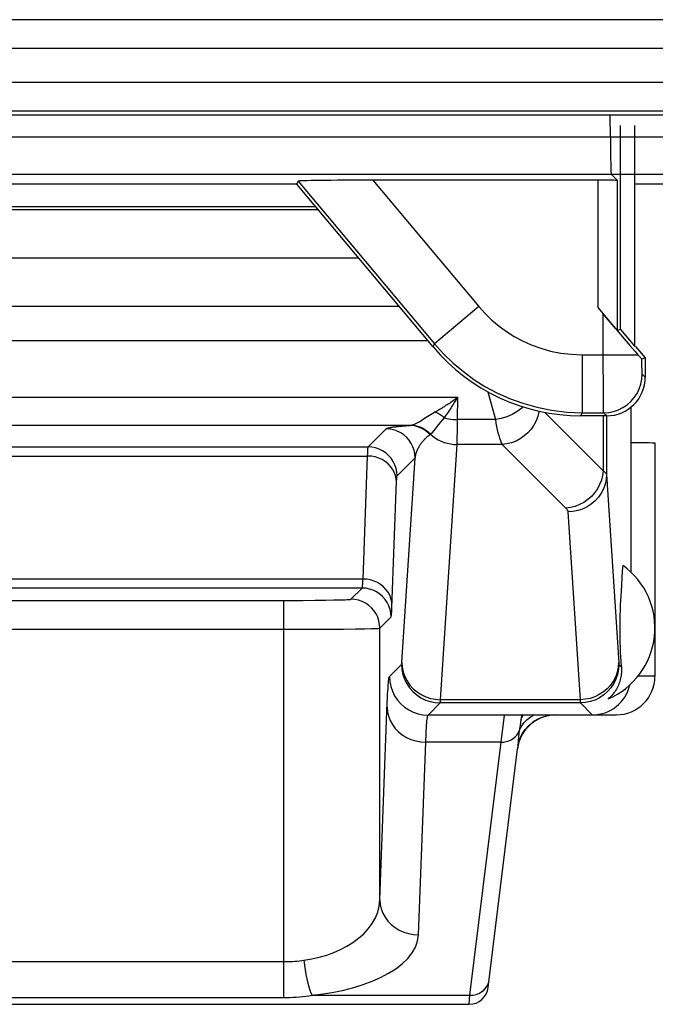
# Model space of a CAD drawing. Units: millimetres. Extents: x -10.2 to 12.2, y -24.3 to 25.2.
# Drawn here: x 1 to 4.3, y -24.3 to -19.2 of the extents above; entities that cross this region are included whole.
import ezdxf

# ---------------------------------------------------------------- set-up
doc = ezdxf.new("R2010")
doc.units = ezdxf.units.MM
doc.header["$LTSCALE"] = 16.335
for name, color, linetype in [('ASSI', 7, 'CONTINUOUS'), ('DRAFT', 7, 'CONTINUOUS'), ('RACCORDO', 7, 'CONTINUOUS')]:
    doc.layers.add(name, color=color, linetype=linetype)

msp = doc.modelspace()

# ---------------------------------------------------------------- linework, layer by layer
at = {"layer": 'ASSI', "color": 250, "linetype": 'CONTINUOUS'}
for p, q in [((9.7968, -19.1804), (-7.7968, -19.1804)), ((9.6527, -19.3304), (-7.6527, -19.3304)), ((-6.841, -19.5035), (8.841, -19.5035)), ((-6.8397, -19.6535), (8.8397, -19.6535)), ((4.4104, -19.6748), (-2.4103, -19.6748)), ((4.3664, -19.7897), (-2.3522, -19.7898)), ((-2.3522, -19.9814), (4.3522, -19.9814)), ((4.0882, -22.5213), (4.1014, -22.5344))]:
    msp.add_line(p, q, dxfattribs=at)
at = {"layer": 'ASSI', "color": 7, "linetype": 'CONTINUOUS'}
for p, q in [((2.4181, -20.033), (-0.4181, -20.033)), ((4.366, -20.033), (4.175, -20.033)), ((4.15, -21.1888), (4.15, -22.0425)), ((4.275, -21.3736), (4.275, -22.583)), ((4.1028, -22.1092), (4.1055, -22.0693)), ((4.0992, -22.1686), (4.1009, -22.1398)), ((4.1009, -22.1398), (4.1028, -22.1092)), ((4.097, -22.2124), (4.098, -22.1907)), ((4.098, -22.1907), (4.0992, -22.1686)), ((4.0951, -22.2625), (4.0957, -22.2452)), ((4.0957, -22.2452), (4.0963, -22.2287)), ((4.0963, -22.2287), (4.097, -22.2124)), ((4.0942, -22.3096), (4.0944, -22.2947)), ((4.0944, -22.2947), (4.0946, -22.281)), ((4.0946, -22.281), (4.0951, -22.2625)), ((4.0941, -22.3259), (4.0942, -22.3096)), ((4.0941, -22.3425), (4.0941, -22.3259)), ((4.0942, -22.3586), (4.0941, -22.3425)), ((4.0944, -22.3734), (4.0942, -22.3586)), ((4.0947, -22.3869), (4.0944, -22.3734)), ((4.095, -22.3994), (4.0947, -22.3869)), ((4.0953, -22.4112), (4.095, -22.3994)), ((4.0959, -22.4281), (4.0953, -22.4112)), ((4.0966, -22.4446), (4.0959, -22.4281)), ((4.0973, -22.4608), (4.0966, -22.4446)), ((4.0984, -22.4827), (4.0973, -22.4608)), ((4.0996, -22.5051), (4.0984, -22.4827)), ((4.1014, -22.5344), (4.0996, -22.5051))]:
    msp.add_line(p, q, dxfattribs=at)
for points in [[(4.1055, -22.0693), (4.1093, -22.0172), (4.1099, -22.0092)], [(4.1014, -22.5344), (4.1017, -22.5418), (4.1018, -22.5493), (4.1016, -22.5567), (4.1012, -22.5641), (4.1005, -22.5715), (4.0996, -22.5788), (4.0984, -22.5861), (4.0969, -22.5934), (4.0952, -22.6007), (4.0932, -22.6079), (4.0909, -22.615), (4.0884, -22.6221), (4.0855, -22.6291), (4.0824, -22.636), (4.079, -22.6429), (4.0753, -22.6497), (4.0713, -22.6564), (4.0669, -22.663), (4.0623, -22.6695), (4.0572, -22.6759), (4.0518, -22.6823), (4.046, -22.6885), (4.0397, -22.6946), (4.033, -22.7005)]]:
    msp.add_lwpolyline(points, dxfattribs=at)
msp.add_arc((3.875, -22.333), 0.4, 293.2632, 54.0462, dxfattribs=at)
msp.add_ellipse((3.95, -22.583), major_axis=(0.1415, -0.1415), ratio=0.999695, start_param=-0.785246, end_param=0.55694, dxfattribs=at)
at = {"layer": 'DRAFT', "color": 250, "linetype": 'CONTINUOUS'}
for p, q in [((4.0418, -19.6748), (-2.0418, -19.6748)), ((4.0443, -19.7898), (-2.0443, -19.7898)), ((-2.0484, -19.9814), (4.0484, -19.9814))]:
    msp.add_line(p, q, dxfattribs=at)
at = {"layer": 'DRAFT', "color": 7, "linetype": 'CONTINUOUS'}
for p, q in [((4.0965, -20.7853), (4.0965, -19.7295)), ((4.1715, -20.8747), (4.1715, -19.7295)), ((2.4181, -20.033), (-0.4181, -20.033)), ((4.0965, -20.7853), (4.1715, -20.8747)), ((4.175, -20.8734), (4.225, -20.933))]:
    msp.add_line(p, q, dxfattribs=at)
for centre, major_axis, start_param, end_param in [((4.0417, -19.8247), (0, 0.15), -1.335451, -0.017453), ((4.0485, -19.7315), (0, 0.25), -4.477044, -3.159046)]:
    msp.add_ellipse(centre, major_axis=major_axis, ratio=0.017455, start_param=start_param, end_param=end_param, dxfattribs=at)
at = {"layer": 'RACCORDO', "color": 250, "linetype": 'CONTINUOUS'}
for p, q in [((9.7968, -19.1804), (-7.7968, -19.1804)), ((9.6527, -19.3304), (-7.6527, -19.3304)), ((-6.841, -19.5035), (8.841, -19.5035)), ((-6.8397, -19.6535), (8.8397, -19.6535)), ((2.4254, -20.0172), (3.1327, -20.86)), ((2.8127, -20.012), (3.3625, -20.6672)), ((3.9808, -20.6745), (3.9808, -20.012)), ((4.0808, -20.791), (4.0808, -20.0138)), ((2.5302, -20.1666), (-0.5302, -20.1666)), ((2.7399, -20.4166), (-0.7399, -20.4166)), ((2.9502, -20.6671), (-0.9502, -20.6671)), ((3.3625, -20.6672), (3.1327, -20.86)), ((4.0075, -20.9692), (4.0075, -20.7063)), ((3.0985, -20.8439), (-1.0985, -20.8439)), ((3.1253, -20.8758), (3.1327, -20.86)), ((3.8986, -20.9172), (4.187, -20.9172)), ((3.8986, -20.9172), (3.8986, -21.2172)), ((4.0077, -21.0657), (4.0075, -20.9692)), ((4.2076, -20.9562), (4.2075, -20.9393)), ((4.2079, -20.9789), (4.2076, -20.9562)), ((4.2081, -20.9918), (4.2079, -20.9789)), ((4.2083, -21.0024), (4.2081, -20.9918)), ((4.225, -21.033), (4.2092, -21.0172)), ((4.0081, -21.145), (4.0077, -21.0657)), ((3.4091, -21.1088), (3.4477, -21.2526)), ((-1.2535, -21.1367), (3.2535, -21.1367)), ((3.1917, -21.1789), (3.1981, -21.1748)), ((3.1981, -21.1748), (3.2027, -21.1719)), ((3.2027, -21.1719), (3.2075, -21.1686)), ((3.2075, -21.1686), (3.2128, -21.1652)), ((3.2128, -21.1652), (3.2184, -21.1614)), ((3.2184, -21.1614), (3.2244, -21.1573)), ((3.2244, -21.1573), (3.2308, -21.1528)), ((3.2284, -21.177), (3.2349, -21.1667)), ((3.2308, -21.1528), (3.2378, -21.1479)), ((3.2349, -21.1667), (3.2404, -21.158)), ((3.2378, -21.1479), (3.2454, -21.1426)), ((3.2404, -21.158), (3.2466, -21.148)), ((3.2454, -21.1426), (3.2535, -21.1367)), ((3.2466, -21.148), (3.2535, -21.1367)), ((3.2515, -21.2526), (3.2535, -21.1367)), ((4.0085, -21.1873), (4.0081, -21.145)), ((3.1338, -21.2134), (3.1356, -21.2125)), ((3.1356, -21.2125), (3.1395, -21.2103)), ((3.1395, -21.2103), (3.1435, -21.208)), ((3.1435, -21.208), (3.148, -21.2055)), ((3.148, -21.2055), (3.1526, -21.2028)), ((3.1526, -21.2028), (3.1572, -21.2001)), ((3.1572, -21.2001), (3.1613, -21.1976)), ((3.1613, -21.1976), (3.1661, -21.1948)), ((3.1661, -21.1948), (3.1714, -21.1916)), ((3.1714, -21.1916), (3.1758, -21.1889)), ((3.1758, -21.1889), (3.1807, -21.1859)), ((3.1807, -21.1859), (3.186, -21.1826)), ((3.186, -21.1826), (3.1917, -21.1789)), ((3.1947, -21.228), (3.1996, -21.2208)), ((3.1996, -21.2208), (3.2044, -21.2136)), ((3.2044, -21.2136), (3.2095, -21.206)), ((3.2095, -21.206), (3.2144, -21.1985)), ((3.2144, -21.1985), (3.2178, -21.1934)), ((3.2178, -21.1934), (3.2227, -21.1858)), ((3.2227, -21.1858), (3.2284, -21.177)), ((3.7024, -21.2143), (4.0066, -21.5186)), ((3.8912, -21.233), (3.8986, -21.2172)), ((3.8986, -21.2172), (4.0092, -21.2172)), ((4.0088, -21.2057), (4.0085, -21.1873)), ((4.025, -21.233), (4.0092, -21.2172)), ((3.1861, -21.2405), (3.1866, -21.2398)), ((3.1866, -21.2398), (3.1899, -21.235)), ((3.1899, -21.235), (3.1947, -21.228)), ((3.2508, -21.3087), (3.2515, -21.2526)), ((3.4477, -21.2526), (3.2515, -21.2526)), ((4.0066, -21.233), (4.0066, -21.5186)), ((4.0236, -21.233), (4.0236, -21.538)), ((3.0026, -21.2831), (-1.0026, -21.2831)), ((2.7882, -21.3948), (2.8821, -21.3009)), ((2.9458, -21.2878), (2.9543, -21.287)), ((2.9543, -21.287), (2.9631, -21.2861)), ((2.9631, -21.2861), (2.9726, -21.2853)), ((2.9726, -21.2853), (2.9833, -21.2844)), ((-0.7882, -21.3948), (2.7882, -21.3948)), ((2.7857, -21.4416), (2.7861, -21.428)), ((3.163, -22.7043), (3.2491, -21.382)), ((3.4837, -21.382), (3.2491, -21.382)), ((3.4837, -21.382), (3.8134, -21.7118)), ((-0.7857, -21.4416), (2.7857, -21.4416)), ((2.7618, -22.079), (2.7857, -21.4416)), ((2.9381, -21.5448), (3.0321, -21.4509)), ((2.963, -22.5111), (3.0321, -21.4509)), ((4.0236, -21.538), (4.0871, -22.513)), ((3.8236, -21.7312), (3.887, -22.7043)), ((2.7618, -22.079), (-0.7618, -22.079)), ((2.7572, -22.1258), (-0.7572, -22.1258)), ((2.6993, -22.1838), (2.7572, -22.1258)), ((-0.4105, -22.1897), (2.3846, -22.1897)), ((2.3493, -22.1898), (2.3493, -24.2476)), ((2.3846, -22.1897), (2.4513, -22.1895)), ((2.4513, -22.1895), (2.5134, -22.189)), ((2.5134, -22.189), (2.5669, -22.1884)), ((2.5669, -22.1884), (2.6105, -22.1877)), ((2.6105, -22.1877), (2.6434, -22.187)), ((2.8492, -22.3337), (2.9072, -22.2758)), ((-0.4769, -22.3395), (2.3493, -22.3397)), ((2.3493, -22.3397), (2.495, -22.3395)), ((2.495, -22.3395), (2.5839, -22.339)), ((2.5839, -22.339), (2.6603, -22.3384)), ((2.6603, -22.3384), (2.7225, -22.3377)), ((2.7225, -22.3377), (2.7693, -22.3369)), ((2.7693, -22.3369), (2.8052, -22.3361)), ((2.8492, -23.7416), (2.8492, -22.3337)), ((2.8986, -22.5844), (2.9618, -22.5213)), ((4.275, -22.583), (4.187, -22.583)), ((3.887, -22.7043), (3.163, -22.7043)), ((3.0986, -22.7844), (3.1617, -22.7212)), ((3.8883, -22.7212), (3.1617, -22.7212)), ((3.8883, -22.7212), (3.95, -22.783)), ((3.4956, -22.7844), (3.0986, -22.7844)), ((3.4772, -22.9247), (3.4956, -22.7844)), ((3.4956, -22.7844), (3.4958, -22.783)), ((3.5803, -22.8099), (3.5882, -22.7905)), ((3.5813, -22.8035), (3.5803, -22.8099)), ((3.5823, -22.7971), (3.5813, -22.8035)), ((3.5832, -22.7908), (3.5823, -22.7971)), ((3.5882, -22.7905), (3.5933, -22.783)), ((3.6333, -22.7909), (3.6469, -22.783)), ((3.5761, -22.8354), (3.5742, -22.8478)), ((3.5803, -22.8099), (3.5761, -22.8354)), ((3.6025, -22.8595), (3.6228, -22.8372)), ((3.6228, -22.8372), (3.6463, -22.8183)), ((3.0492, -23.9229), (3.0866, -22.9247)), ((3.4772, -22.9247), (3.0866, -22.9247)), ((3.3162, -24.2361), (3.4772, -22.9247)), ((3.5644, -22.9407), (3.5729, -22.9118)), ((3.5653, -22.9259), (3.5644, -22.9407)), ((-0.3493, -24.0618), (2.3493, -24.0618)), ((2.4978, -24.2361), (3.3162, -24.2361)), ((3.3116, -24.283), (3.3162, -24.2361)), ((-0.3493, -24.2476), (2.3493, -24.2476))]:
    msp.add_line(p, q, dxfattribs=at)
at = {"layer": 'RACCORDO', "color": 7, "linetype": 'CONTINUOUS'}
for p, q in [((4.0484, -19.9814), (4.0808, -20.0138)), ((2.4181, -20.033), (2.4254, -20.0172)), ((3.1253, -20.8758), (2.4181, -20.033)), ((3.9808, -20.012), (2.8127, -20.012)), ((2.5162, -20.1499), (-0.5162, -20.1499)), ((4.0448, -20.7502), (4.0043, -20.7026)), ((4.0621, -20.7703), (4.0448, -20.7502)), ((4.0708, -20.7803), (4.0621, -20.7703)), ((4.0965, -20.7853), (4.0808, -20.791)), ((4.0968, -20.8123), (4.1443, -20.868)), ((4.1443, -20.868), (4.1724, -20.9005)), ((4.1724, -20.9005), (4.187, -20.9172)), ((4.187, -20.9172), (4.1951, -20.9264)), ((4.225, -20.933), (4.2075, -20.9393)), ((4.225, -20.933), (4.225, -21.033)), ((4.025, -21.233), (3.8912, -21.233)), ((3.4958, -22.783), (4.075, -22.783)), ((3.6865, -22.7969), (3.7003, -22.792)), ((3.7003, -22.792), (3.7296, -22.7853)), ((3.7296, -22.7853), (3.7536, -22.7834)), ((3.4108, -24.1952), (3.5627, -22.9586)), ((-1.3116, -24.283), (3.3116, -24.283))]:
    msp.add_line(p, q, dxfattribs=at)
at = {"layer": 'RACCORDO', "color": 250, "linetype": 'CONTINUOUS'}
for points in [[(3.3625, -20.6672), (3.3954, -20.7036), (3.4302, -20.7373), (3.4669, -20.7682), (3.5052, -20.7964), (3.5454, -20.8218), (3.5882, -20.8446), (3.6342, -20.8652), (3.6829, -20.8832), (3.7337, -20.8975), (3.7865, -20.9078), (3.8415, -20.9144), (3.8986, -20.9172)], [(3.1327, -20.86), (3.1793, -20.9118), (3.2291, -20.9599), (3.2819, -21.0043), (3.3368, -21.0444), (3.394, -21.0805), (3.4552, -21.1135), (3.5209, -21.1431), (3.5903, -21.1684), (3.6631, -21.189), (3.739, -21.2044), (3.8177, -21.2139), (3.8986, -21.2172)], [(4.0092, -21.2172), (4.0353, -21.2155), (4.061, -21.2104), (4.0857, -21.2019), (4.1092, -21.1904), (4.1309, -21.1758), (4.1506, -21.1586), (4.1679, -21.1389), (4.1824, -21.1172), (4.194, -21.0937), (4.2024, -21.069), (4.2075, -21.0433), (4.2092, -21.0172)], [(4.2092, -21.0172), (4.209, -21.0166), (4.2089, -21.0153), (4.2087, -21.0132), (4.2086, -21.0103), (4.2084, -21.0067), (4.2083, -21.0024)], [(3.0076, -21.2826), (3.0172, -21.2802), (3.0279, -21.2762), (3.0396, -21.2706), (3.0522, -21.2636), (3.0658, -21.2552), (3.0807, -21.2458), (3.0969, -21.2357), (3.1144, -21.225), (3.1331, -21.2139)], [(3.1331, -21.2139), (3.1333, -21.2137), (3.1336, -21.2136), (3.1338, -21.2134)], [(3.1838, -21.2437), (3.1785, -21.2394), (3.173, -21.2353), (3.1675, -21.2314), (3.1619, -21.2278), (3.1562, -21.2245), (3.1505, -21.2214), (3.1447, -21.2186), (3.1389, -21.2161), (3.1331, -21.2138)], [(3.5924, -21.1868), (3.5845, -21.1944), (3.5612, -21.2114), (3.5353, -21.226), (3.5073, -21.238), (3.4778, -21.2469), (3.4477, -21.2526)], [(3.6742, -21.2091), (3.6737, -21.2131), (3.6676, -21.2369), (3.6586, -21.2599), (3.6469, -21.2819), (3.6326, -21.3024), (3.6159, -21.3211), (3.5972, -21.3377), (3.5767, -21.352), (3.5548, -21.3638), (3.5317, -21.3728), (3.5079, -21.3789), (3.4837, -21.382)], [(4.0092, -21.2172), (4.0091, -21.2156), (4.0089, -21.2117), (4.0088, -21.2057)], [(3.1371, -21.3011), (3.1537, -21.2799), (3.163, -21.2683), (3.173, -21.2561), (3.1838, -21.2437)], [(3.1838, -21.2437), (3.1839, -21.2435), (3.184, -21.2432), (3.1842, -21.243), (3.1844, -21.2428), (3.1846, -21.2425), (3.1848, -21.2423), (3.185, -21.2421), (3.1851, -21.2418), (3.1853, -21.2416), (3.1855, -21.2413), (3.1857, -21.2411), (3.1859, -21.2408), (3.1861, -21.2405)], [(3.1838, -21.2437), (3.1947, -21.2463), (3.2059, -21.2485), (3.2171, -21.2502), (3.2285, -21.2515), (3.24, -21.2523), (3.2515, -21.2526)], [(3.4477, -21.2526), (3.4508, -21.271), (3.4541, -21.2886), (3.4576, -21.3053), (3.4613, -21.3209), (3.4653, -21.3355), (3.4694, -21.3491), (3.4739, -21.3615), (3.4787, -21.3726), (3.4837, -21.382)], [(2.8821, -21.3009), (2.8831, -21.3001), (2.8843, -21.2994), (2.8857, -21.2986), (2.8875, -21.2979), (2.8894, -21.2972), (2.8916, -21.2966), (2.894, -21.2959), (2.8965, -21.2953), (2.8992, -21.2947), (2.9021, -21.294), (2.9051, -21.2934), (2.9083, -21.2929), (2.9116, -21.2923), (2.915, -21.2918), (2.9185, -21.2912), (2.9221, -21.2907), (2.9258, -21.2902), (2.9297, -21.2897), (2.9336, -21.2892), (2.9376, -21.2887), (2.9416, -21.2883), (2.9458, -21.2878)], [(3.0321, -21.4509), (3.0308, -21.4313), (3.027, -21.4121), (3.0207, -21.3935), (3.012, -21.3759), (3.0011, -21.3596), (2.9882, -21.3448), (2.9734, -21.3319), (2.9571, -21.321), (2.9395, -21.3123), (2.9209, -21.306), (2.9017, -21.3022), (2.8821, -21.3009)], [(2.9833, -21.2844), (2.9957, -21.2835), (3.0026, -21.2831)], [(3.0026, -21.2831), (3.0032, -21.283), (3.0037, -21.283), (3.0043, -21.2829), (3.0048, -21.2829), (3.0054, -21.2828), (3.0059, -21.2828), (3.0065, -21.2827), (3.007, -21.2826), (3.0076, -21.2826)], [(3.1081, -21.3305), (3.0987, -21.3211), (3.0885, -21.3125), (3.0775, -21.3049), (3.066, -21.2984), (3.054, -21.293), (3.0415, -21.2887), (3.0287, -21.2856), (3.0157, -21.2837), (3.0026, -21.2831)], [(3.1111, -21.328), (3.1017, -21.319), (3.0916, -21.3109), (3.0808, -21.3036), (3.0695, -21.2974), (3.0577, -21.2922), (3.0455, -21.2881), (3.033, -21.2851), (3.0203, -21.2833), (3.0076, -21.2826)], [(3.1081, -21.3305), (3.1084, -21.3303), (3.1088, -21.33), (3.1091, -21.3297), (3.1095, -21.3295), (3.1098, -21.3292), (3.1101, -21.3289), (3.1105, -21.3286), (3.1108, -21.3283), (3.1111, -21.328)], [(3.1111, -21.328), (3.1168, -21.3237), (3.123, -21.3177), (3.1298, -21.3101), (3.1371, -21.3011)], [(3.1111, -21.328), (3.1238, -21.3389), (3.1374, -21.3486), (3.1519, -21.3572), (3.167, -21.3646), (3.1827, -21.3708), (3.1989, -21.3756), (3.2154, -21.3791), (3.2322, -21.3813), (3.2491, -21.382)], [(3.2491, -21.382), (3.2496, -21.3689), (3.25, -21.3522), (3.2508, -21.3087)], [(3.0321, -21.4509), (3.0329, -21.4457), (3.0339, -21.4407), (3.0351, -21.4358), (3.0363, -21.431), (3.0377, -21.4263), (3.0392, -21.4218), (3.0409, -21.4173), (3.0426, -21.413), (3.0444, -21.4088), (3.0463, -21.4047), (3.0482, -21.4007), (3.0503, -21.3968), (3.0524, -21.393), (3.0545, -21.3893), (3.0568, -21.3857), (3.059, -21.3822), (3.0614, -21.3787), (3.0638, -21.3754), (3.0662, -21.3721), (3.0687, -21.3689), (3.0712, -21.3658), (3.0737, -21.3628), (3.0763, -21.3598), (3.0789, -21.3569), (3.0816, -21.3541), (3.0843, -21.3513), (3.0871, -21.3485), (3.0901, -21.3457), (3.0932, -21.3428), (3.0965, -21.3399), (3.1001, -21.3369), (3.104, -21.3338), (3.1081, -21.3305)], [(2.7861, -21.428), (2.7865, -21.4173), (2.7866, -21.4129), (2.7868, -21.4091), (2.787, -21.4059), (2.7872, -21.4032), (2.7873, -21.4009), (2.7875, -21.399), (2.7876, -21.3976), (2.7878, -21.3965), (2.7879, -21.3957), (2.788, -21.3951), (2.7882, -21.3948)], [(2.9381, -21.5448), (2.9369, -21.5252), (2.933, -21.506), (2.9267, -21.4874), (2.918, -21.4698), (2.9071, -21.4535), (2.8942, -21.4388), (2.8795, -21.4259), (2.8631, -21.415), (2.8455, -21.4063), (2.827, -21.4), (2.8077, -21.3961), (2.7882, -21.3948)], [(2.9357, -21.5776), (2.9343, -21.5599), (2.9303, -21.5425), (2.9239, -21.5258), (2.9152, -21.5099), (2.9043, -21.4951), (2.8914, -21.4818), (2.8766, -21.4701), (2.8604, -21.4602), (2.8428, -21.4522), (2.8243, -21.4465), (2.8052, -21.4429), (2.7857, -21.4416)], [(4.0066, -21.5186), (4.0035, -21.5428), (3.9974, -21.5666), (3.9884, -21.5897), (3.9766, -21.6116), (3.9623, -21.6321), (3.9457, -21.6508), (3.927, -21.6675), (3.9065, -21.6818), (3.8845, -21.6935), (3.8615, -21.7025), (3.8376, -21.7087), (3.8134, -21.7118)], [(4.0066, -21.5186), (4.0096, -21.5205), (4.0124, -21.5225), (4.0149, -21.5245), (4.0172, -21.5265), (4.0192, -21.5287), (4.0208, -21.5309), (4.0222, -21.5332), (4.0231, -21.5356), (4.0236, -21.538)], [(2.9072, -22.2758), (2.9077, -22.2747), (2.9082, -22.2722), (2.9087, -22.2685), (2.9092, -22.2636), (2.9097, -22.2574), (2.9102, -22.2494), (2.9107, -22.2396), (2.9113, -22.2282), (2.9359, -21.5726)], [(2.9359, -21.5726), (2.9363, -21.564), (2.9364, -21.5605), (2.9366, -21.5575), (2.9368, -21.5548), (2.937, -21.5525), (2.9371, -21.5507), (2.9373, -21.5491), (2.9375, -21.5478), (2.9376, -21.5467), (2.9377, -21.546), (2.9379, -21.5454), (2.938, -21.545), (2.9381, -21.5448)], [(4.0236, -21.538), (4.0218, -21.5632), (4.0166, -21.5879), (4.0081, -21.6117), (3.9965, -21.6343), (3.9819, -21.6553), (3.9647, -21.6743), (3.945, -21.691), (3.9233, -21.705), (3.8999, -21.7162), (3.8752, -21.7244), (3.8496, -21.7294), (3.8236, -21.7312)], [(3.8134, -21.7118), (3.8153, -21.7137), (3.8169, -21.7156), (3.8184, -21.7177), (3.8198, -21.7197), (3.821, -21.7219), (3.822, -21.7241), (3.8227, -21.7264), (3.8233, -21.7287), (3.8236, -21.7312)], [(2.7572, -22.1258), (2.7577, -22.1249), (2.7582, -22.1231), (2.7587, -22.1202), (2.7592, -22.1164), (2.7597, -22.1116), (2.7602, -22.1055), (2.7608, -22.0981), (2.7613, -22.0893), (2.7618, -22.079)], [(2.9118, -22.215), (2.9104, -22.1973), (2.9065, -22.1799), (2.9001, -22.1632), (2.8913, -22.1473), (2.8804, -22.1325), (2.8675, -22.1192), (2.8528, -22.1075), (2.8365, -22.0976), (2.819, -22.0896), (2.8005, -22.0839), (2.7813, -22.0803), (2.7618, -22.079)], [(2.9072, -22.2758), (2.9059, -22.2562), (2.9021, -22.2369), (2.8958, -22.2184), (2.8871, -22.2008), (2.8762, -22.1845), (2.8633, -22.1697), (2.8485, -22.1568), (2.8322, -22.1459), (2.8146, -22.1372), (2.796, -22.1309), (2.7768, -22.1271), (2.7572, -22.1258)], [(2.6434, -22.187), (2.6568, -22.1866), (2.6685, -22.1862), (2.6784, -22.1857), (2.6865, -22.1853), (2.6926, -22.1848), (2.6969, -22.1843), (2.6993, -22.1838)], [(2.8492, -22.3337), (2.8479, -22.3142), (2.8441, -22.2949), (2.8378, -22.2764), (2.8291, -22.2588), (2.8182, -22.2425), (2.8053, -22.2277), (2.7905, -22.2148), (2.7742, -22.2039), (2.7566, -22.1952), (2.7381, -22.1889), (2.7188, -22.185), (2.6993, -22.1838)], [(2.8052, -22.3361), (2.8192, -22.3357), (2.831, -22.3353), (2.8403, -22.3348), (2.8465, -22.3343), (2.8492, -22.3337)], [(2.9618, -22.5213), (2.9619, -22.521), (2.962, -22.5206), (2.9622, -22.52), (2.9623, -22.5192), (2.9624, -22.5181), (2.9626, -22.5168), (2.9627, -22.5152), (2.9629, -22.5133), (2.963, -22.5111)], [(2.9618, -22.5213), (2.9635, -22.5473), (2.9686, -22.573), (2.977, -22.5978), (2.9886, -22.6212), (3.0031, -22.643), (3.0204, -22.6626), (3.04, -22.6799), (3.0618, -22.6944), (3.0852, -22.706), (3.11, -22.7144), (3.1356, -22.7195), (3.1617, -22.7212)], [(2.963, -22.5111), (2.9648, -22.5362), (2.97, -22.5609), (2.9785, -22.5848), (2.9901, -22.6074), (3.0047, -22.6284), (3.0219, -22.6474), (3.0416, -22.664), (3.0633, -22.6781), (3.0867, -22.6893), (3.1114, -22.6975), (3.137, -22.7025), (3.163, -22.7043)], [(4.087, -22.5111), (4.0852, -22.5362), (4.08, -22.5609), (4.0715, -22.5848), (4.0599, -22.6074), (4.0453, -22.6284), (4.0281, -22.6474), (4.0084, -22.664), (3.9867, -22.6781), (3.9633, -22.6893), (3.9386, -22.6975), (3.913, -22.7025), (3.887, -22.7043)], [(4.0882, -22.5213), (4.0865, -22.5473), (4.0814, -22.573), (4.073, -22.5978), (4.0614, -22.6212), (4.0469, -22.643), (4.0296, -22.6626), (4.01, -22.6799), (3.9882, -22.6944), (3.9648, -22.706), (3.94, -22.7144), (3.9144, -22.7195), (3.8883, -22.7212)], [(4.0871, -22.513), (4.0872, -22.5147), (4.0874, -22.5162), (4.0875, -22.5175), (4.0876, -22.5187), (4.0878, -22.5196), (4.0879, -22.5204), (4.0881, -22.5209), (4.0882, -22.5213)], [(2.8492, -23.7416), (2.8875, -22.7193), (2.8885, -22.6972), (2.8894, -22.6774), (2.8904, -22.6598), (2.8913, -22.6444), (2.8922, -22.6306), (2.8932, -22.6182), (2.8942, -22.6076), (2.8952, -22.5988), (2.8963, -22.5921), (2.8975, -22.5873), (2.8986, -22.5844)], [(2.8986, -22.5844), (2.9003, -22.6105), (2.9054, -22.6361), (2.9139, -22.6609), (2.9254, -22.6844), (2.94, -22.7061), (2.9572, -22.7258), (2.9769, -22.743), (2.9986, -22.7576), (3.0221, -22.7691), (3.0468, -22.7775), (3.0725, -22.7827), (3.0986, -22.7844)], [(3.1617, -22.7212), (3.1619, -22.7209), (3.162, -22.7202), (3.1621, -22.7191), (3.1623, -22.7177), (3.1624, -22.716), (3.1625, -22.7138), (3.1627, -22.7111), (3.1628, -22.708), (3.163, -22.7043)], [(3.887, -22.7043), (3.8871, -22.7074), (3.8873, -22.7102), (3.8874, -22.7128), (3.8875, -22.715), (3.8877, -22.7169), (3.8878, -22.7185), (3.888, -22.7198), (3.8881, -22.7207), (3.8883, -22.7212)], [(2.8866, -22.7434), (2.8885, -22.767), (2.8937, -22.7901), (2.9022, -22.8125), (2.9139, -22.8337), (2.9284, -22.8533), (2.9457, -22.8711), (2.9653, -22.8868), (2.987, -22.9), (3.0104, -22.9105), (3.035, -22.9182), (3.0606, -22.923), (3.0866, -22.9247)], [(3.0866, -22.9247), (3.0885, -22.8838), (3.0894, -22.8664), (3.0903, -22.851), (3.0913, -22.8374), (3.0922, -22.8251), (3.0932, -22.8143), (3.0942, -22.8049), (3.0952, -22.7971), (3.0963, -22.7909), (3.0974, -22.7866), (3.0986, -22.7844)], [(3.4956, -22.7844), (3.5116, -22.7831), (3.512, -22.783)], [(3.5715, -22.866), (3.5822, -22.8444), (3.5962, -22.8245), (3.6134, -22.8065), (3.6333, -22.7909)], [(3.5844, -22.7814), (3.584, -22.7845), (3.5836, -22.7876), (3.5832, -22.7908)], [(3.6463, -22.8183), (3.6723, -22.8031), (3.6865, -22.7969)], [(3.5742, -22.8478), (3.5732, -22.8539), (3.5723, -22.86), (3.5715, -22.866)], [(3.5729, -22.9118), (3.5857, -22.8845), (3.6025, -22.8595)], [(3.4772, -22.9247), (3.4909, -22.9241), (3.5043, -22.9219), (3.5172, -22.918), (3.5293, -22.9125), (3.5405, -22.9056), (3.5505, -22.8973), (3.5591, -22.8878), (3.5661, -22.8773), (3.5715, -22.866)], [(3.5715, -22.866), (3.5703, -22.8751), (3.5692, -22.884), (3.5682, -22.8927), (3.5673, -22.9014), (3.5665, -22.9099), (3.5659, -22.9181), (3.5653, -22.9259)], [(3.5644, -22.9407), (3.5642, -22.9427), (3.5641, -22.9447), (3.5639, -22.9467), (3.5637, -22.9487), (3.5636, -22.9507), (3.5634, -22.9526), (3.5631, -22.9546), (3.5629, -22.9566), (3.5627, -22.9586)], [(2.4554, -24.0549), (2.4957, -24.0479), (2.535, -24.0389), (2.5732, -24.0278), (2.6097, -24.0146), (2.6446, -23.9993), (2.6778, -23.982), (2.7093, -23.9624), (2.7384, -23.9408), (2.7651, -23.9172), (2.7889, -23.8914), (2.8093, -23.8637), (2.8258, -23.8348), (2.8381, -23.8049), (2.846, -23.7739), (2.8492, -23.7416)], [(2.8492, -23.7416), (2.8511, -23.7651), (2.8564, -23.7883), (2.8649, -23.8107), (2.8765, -23.8318), (2.8911, -23.8515), (2.9083, -23.8693), (2.9279, -23.8849), (2.9496, -23.8981), (2.973, -23.9087), (2.9977, -23.9164), (3.0232, -23.9211), (3.0492, -23.9229)], [(2.4978, -24.2361), (2.5548, -24.2292), (2.6098, -24.2201), (2.6627, -24.209), (2.7138, -24.1958), (2.7629, -24.1806), (2.8092, -24.1632), (2.8531, -24.1437), (2.8943, -24.1221), (2.9314, -24.0985), (2.9644, -24.0727), (2.9933, -24.045), (3.0164, -24.0161), (3.0331, -23.9862), (3.0441, -23.9551), (3.0492, -23.9229)], [(2.3493, -24.0618), (2.3612, -24.0617), (2.373, -24.0614), (2.3849, -24.061), (2.3967, -24.0605), (2.4085, -24.0598), (2.4202, -24.0588), (2.432, -24.0577), (2.4437, -24.0564), (2.4554, -24.0549)], [(2.4554, -24.0549), (2.4582, -24.0801), (2.4616, -24.105), (2.4656, -24.129), (2.4701, -24.1518), (2.4751, -24.1731), (2.4805, -24.1925), (2.4861, -24.2096), (2.4919, -24.2242), (2.4978, -24.2361)], [(3.3162, -24.2361), (3.3323, -24.2353), (3.348, -24.2321), (3.3629, -24.2266), (3.3765, -24.219), (3.3886, -24.2095), (3.3988, -24.1983), (3.4068, -24.1857), (3.4124, -24.172), (3.4154, -24.1577)], [(2.3493, -24.2476), (2.3659, -24.2475), (2.3825, -24.2471), (2.3991, -24.2464), (2.4156, -24.2455), (2.4321, -24.2443), (2.4486, -24.2427), (2.4651, -24.2409), (2.4815, -24.2387), (2.4978, -24.2361)]]:
    msp.add_lwpolyline(points, dxfattribs=at)
at = {"layer": 'RACCORDO', "color": 7, "linetype": 'CONTINUOUS'}
for points in [[(3.9808, -20.6745), (4.022, -20.7237), (4.0968, -20.8123)], [(4.0808, -20.791), (4.0802, -20.7906), (4.079, -20.7894), (4.077, -20.7873), (4.0743, -20.7842), (4.0708, -20.7803)], [(4.1951, -20.9264), (4.1984, -20.93), (4.2011, -20.933), (4.2034, -20.9354), (4.2051, -20.9372), (4.2064, -20.9385), (4.2072, -20.9392), (4.2075, -20.9393)], [(4.15, -21.3708), (4.2062, -21.3714), (4.2286, -21.3718), (4.2467, -21.3722), (4.2605, -21.3726), (4.2698, -21.373), (4.2744, -21.3734), (4.2749, -21.3736)]]:
    msp.add_lwpolyline(points, dxfattribs=at)
for centre, radius, start, end in [((4.075, -22.583), 0.2, 270, 360), ((3.7612, -22.983), 0.2, 92.1756, 173), ((3.3116, -24.183), 0.1, 270, 353)]:
    msp.add_arc(centre, radius, start, end, dxfattribs=at)
for centre, major_axis, ratio, start_param, end_param in [((2.8171, -20.0173), (0.3916, -0.0001), 0.01337, 1.582018, 3.135361), ((3.9808, -20.0138), (0.1, 0), 0.017455, 0.017453, 1.570796), ((3.8914, -20.2328), (0.4227, 0.9065), 0.999815, -3.577854, -2.705331), ((4.025, -21.033), (0.1415, -0.1415), 0.999695, -0.785246, 0.785246)]:
    msp.add_ellipse(centre, major_axis=major_axis, ratio=ratio, start_param=start_param, end_param=end_param, dxfattribs=at)

doc.saveas('drawing.dxf')
